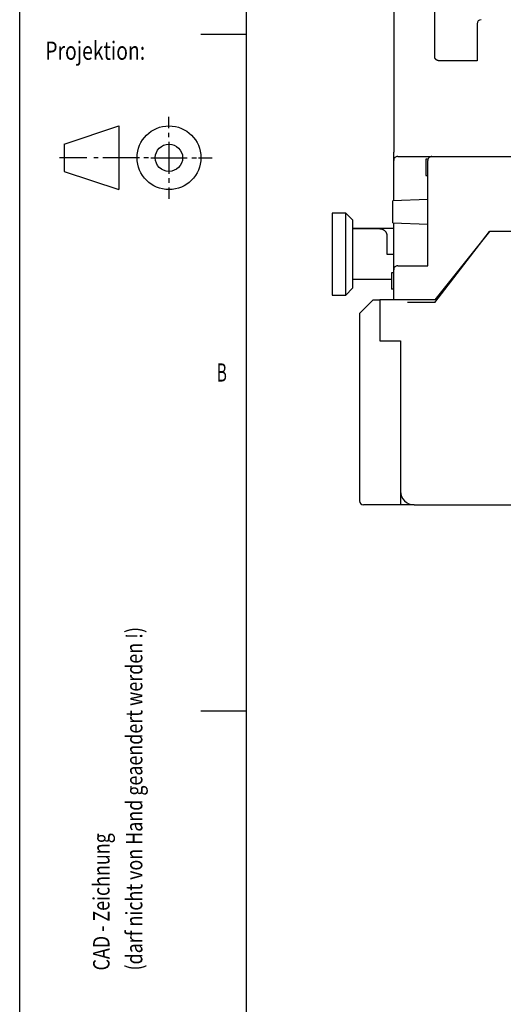
# Model space of a CAD drawing. Extents: x 0 to 420, y 0 to 297.
# Drawn here: x 0 to 53, y 116 to 224 of the extents above; entities that cross this region are included whole.
import ezdxf

# ---------------------------------------------------------------- set-up
doc = ezdxf.new("R2010")
doc.units = 0
for name, color, linetype in [('1', 7, 'CONTINUOUS'), ('130', 7, 'CONTINUOUS'), ('190', 7, 'CONTINUOUS')]:
    doc.layers.add(name, color=color, linetype=linetype)
doc.styles.get("Standard").update_dxf_attribs({"font": 'monotxt.shx'})

# ---------------------------------------------------------------- blocks, each defined once
blk = doc.blocks.new('FORMAT_A3E')
at = {"layer": '130', "color": 1, "linetype": 'CONTINUOUS'}
for p, q in [((0.05, 0), (0.05, 296.8)), ((19.9, 222.65), (24.9, 222.65)), ((16.42, 212.35), (16.42, 213.6)), ((16.42, 211.35), (16.42, 211.85)), ((16.42, 210.85), (16.42, 207.35)), ((7.42, 209.1), (4.42, 209.1)), ((8.67, 209.1), (8.17, 209.1)), ((13.17, 209.1), (9.17, 209.1)), ((14.17, 209.1), (13.67, 209.1)), ((14.42, 209.1), (18.42, 209.1)), ((18.92, 209.1), (19.42, 209.1)), ((19.67, 209.1), (21.17, 209.1)), ((16.42, 206.85), (16.42, 206.35)), ((16.42, 205.85), (16.42, 204.6)), ((19.9, 148.4), (24.9, 148.4))]:
    blk.add_line(p, q, dxfattribs=at)
at = {"layer": '190', "color": 4, "linetype": 'CONTINUOUS'}
for p, q in [((24.9, 286.9), (24.9, 9.9)), ((4.92, 210.6), (10.92, 212.6)), ((10.92, 212.6), (10.92, 205.6)), ((4.92, 210.6), (4.92, 207.6)), ((4.92, 207.6), (10.92, 205.6))]:
    blk.add_line(p, q, dxfattribs=at)
for radius in [3.5, 1.5]:
    blk.add_circle((16.42, 209.1), radius, dxfattribs=at)
at = {"layer": '1', "color": 1, "linetype": 'CONTINUOUS', "width": 0.8}
for s, p in [('(darf nicht von Hand geaendert werden !)', (13.5, 119.9)), ('CAD - Zeichnung', (9.9, 119.9))]:
    blk.add_text(s, height=1.8, rotation=90, dxfattribs=at).set_placement(p)
at = {"layer": '130', "color": 1, "linetype": 'CONTINUOUS', "oblique": 0}
for s, width, p in [('Projektion:', 0.779221, (2.85, 219.85)), ('B', 0.619047, (21.66, 184.53))]:
    blk.add_text(s, height=2, dxfattribs=dict(at, width=width)).set_placement(p)

msp = doc.modelspace()

# ---------------------------------------------------------------- linework, layer by layer
at = {"layer": '1', "color": 2, "linetype": 'CONTINUOUS'}
for p, q in [((41.059902, 235.19967), (41.059902, 209.69967)), ((45.559902, 220.19967), (45.559902, 235.19967)), ((50.209902, 223.79967), (50.209902, 219.74967)), ((50.209902, 219.74967), (46.009902, 219.74967)), ((41.059902, 208.79967), (41.059902, 209.69967)), ((41.059909, 204.36238), (41.059902, 208.79967)), ((41.509902, 209.24967), (45.259902, 209.24967)), ((44.836246, 208.95138), (44.584902, 208.95138)), ((44.584902, 208.95138), (44.584902, 207.15138)), ((44.809902, 197.24967), (44.809902, 208.79967)), ((45.259902, 209.24967), (55.309902, 209.24967)), ((44.584902, 207.15138), (44.809902, 207.15138)), ((44.809916, 204.52195), (40.98489, 204.35918)), ((40.984902, 203.0922), (40.984902, 204.35918)), ((34.309902, 203.02467), (34.309902, 194.02467)), ((35.809902, 203.02467), (34.309902, 203.02467)), ((35.809889, 194.02468), (35.809889, 203.02468)), ((35.809902, 203.02467), (36.559902, 202.27467)), ((36.559902, 202.27467), (36.559902, 194.77467)), ((40.984902, 201.95918), (40.984902, 203.0922)), ((36.559896, 201.37468), (41.059909, 201.37468)), ((39.559902, 201.29967), (36.559902, 201.29967)), ((40.98489, 201.95918), (44.809916, 201.79641)), ((41.059902, 196.79967), (41.059902, 201.95599)), ((45.559902, 193.19967), (51.559902, 200.99967)), ((51.559902, 200.99967), (45.559902, 193.49967)), ((75.859902, 200.99967), (51.559902, 200.99967)), ((40.309902, 200.54967), (40.309902, 198.52467)), ((40.309902, 198.52467), (41.059902, 198.52467)), ((41.059909, 193.49968), (41.059902, 196.79967)), ((41.509902, 197.24967), (42.559902, 197.24967)), ((42.559902, 197.24967), (44.809902, 197.24967)), ((40.834904, 195.74967), (36.559902, 195.74967)), ((40.834904, 196.46229), (40.834904, 194.66231)), ((41.059909, 196.46229), (40.834904, 196.46229)), ((36.559902, 194.77467), (35.809902, 194.02467)), ((41.059902, 194.66229), (40.834902, 194.66229)), ((34.309902, 194.02467), (35.809902, 194.02467)), ((38.809902, 193.49967), (37.309902, 191.99967)), ((38.809902, 193.49967), (39.559902, 193.49967)), ((39.559902, 193.49967), (39.559902, 188.99967)), ((45.559902, 193.49967), (39.559902, 193.49967)), ((45.559902, 193.19967), (42.559902, 193.19967)), ((37.309902, 191.99967), (37.309902, 171.44967)), ((39.559902, 188.99967), (41.809902, 188.99967)), ((41.809902, 188.99967), (41.809902, 172.49967)), ((41.809902, 172.49967), (41.809902, 171.44967)), ((40.309902, 170.99967), (37.759902, 170.99967)), ((41.809902, 170.99967), (40.309902, 170.99967)), ((41.809902, 171.44967), (41.809902, 170.99967)), ((43.309902, 170.99967), (41.809902, 170.99967)), ((43.309902, 170.99967), (61.309902, 170.99967))]:
    msp.add_line(p, q, dxfattribs=at)
for points in [[(46.009902, 219.74967), (45.988459, 219.75017, -0.01280324), (45.966731, 219.75175, -0.012156197), (45.944694, 219.75444, -0.011974228), (45.922443, 219.75825, -0.012480874), (45.900076, 219.76329, -0.012719875), (45.877687, 219.76953, -0.012875536), (45.855366, 219.77705, -0.01297708), (45.833211, 219.78581, -0.013184301), (45.811336, 219.79586, -0.013294073), (45.789834, 219.80715, -0.013438636), (45.768828, 219.81971, -0.013510871), (45.748403, 219.83345, -0.013608778), (45.728688, 219.84838, -0.013662856), (45.709749, 219.8644, -0.013732641), (45.691714, 219.88148, -0.013722952), (45.674629, 219.89952, -0.013659262), (45.658612, 219.91844, -0.013732727), (45.643681, 219.93817, -0.013897641), (45.629939, 219.95864, -0.013543887), (45.617385, 219.9796, -0.012726539), (45.606105, 220.00093, -0.013686455), (45.596042, 220.02298, -0.015725722), (45.58725, 220.04581, -0.012376153), (45.579764, 220.06745, -0.0053921038), (45.573656, 220.08717, -0.016185648), (45.568483, 220.11221, -0.027066972), (45.563889, 220.15022, -0.013868237), (45.559902, 220.19967, -0.0076245554)], [(39.559902, 201.29967), (39.595641, 201.29884, -0.01280324), (39.631855, 201.29621, -0.012156197), (39.668584, 201.29172, -0.011974228), (39.705668, 201.28537, -0.012480874), (39.742946, 201.27697, -0.012719875), (39.780261, 201.26657, -0.012875536), (39.817463, 201.25403, -0.01297708), (39.854388, 201.23944, -0.013184301), (39.890847, 201.22268, -0.013294073), (39.926684, 201.20386, -0.013438636), (39.961692, 201.18294, -0.013510871), (39.995734, 201.16004, -0.013608778), (40.028593, 201.13516, -0.013662856), (40.060157, 201.10846, -0.013732641), (40.090215, 201.07998, -0.013722952), (40.118691, 201.04992, -0.013659262), (40.145387, 201.01838, -0.013732727), (40.170272, 200.9855, -0.013897641), (40.193175, 200.95139, -0.013543887), (40.214098, 200.91645, -0.012726539), (40.232897, 200.8809, -0.013686455), (40.249669, 200.84416, -0.015725722), (40.264323, 200.8061, -0.012376153), (40.2768, 200.77003, -0.0053921038), (40.28698, 200.73717, -0.016185648), (40.295601, 200.69543, -0.027066972), (40.303259, 200.63209, -0.013868237), (40.309902, 200.54967, -0.0076245554)]]:
    msp.add_lwpolyline(points, format="xyb", dxfattribs=at)
for centre, radius, start, end in [((50.659902, 223.79967), 0.45, 90, 180), ((41.509902, 208.79967), 0.45, 89.999962, 180.00004), ((45.259902, 208.79967), 0.45, 89.999962, 180.00004), ((41.509902, 196.79967), 0.45, 89.999962, 180.00004), ((43.309902, 172.49967), 1.5, 179.99998, 270.00002), ((37.759902, 171.44967), 0.45, 180, 270)]:
    msp.add_arc(centre, radius, start, end, dxfattribs=at)

# ---------------------------------------------------------------- block references
at = {"layer": '1'}
msp.add_blockref('FORMAT_A3E', (0, 0), dxfattribs=at)

doc.saveas('drawing.dxf')
